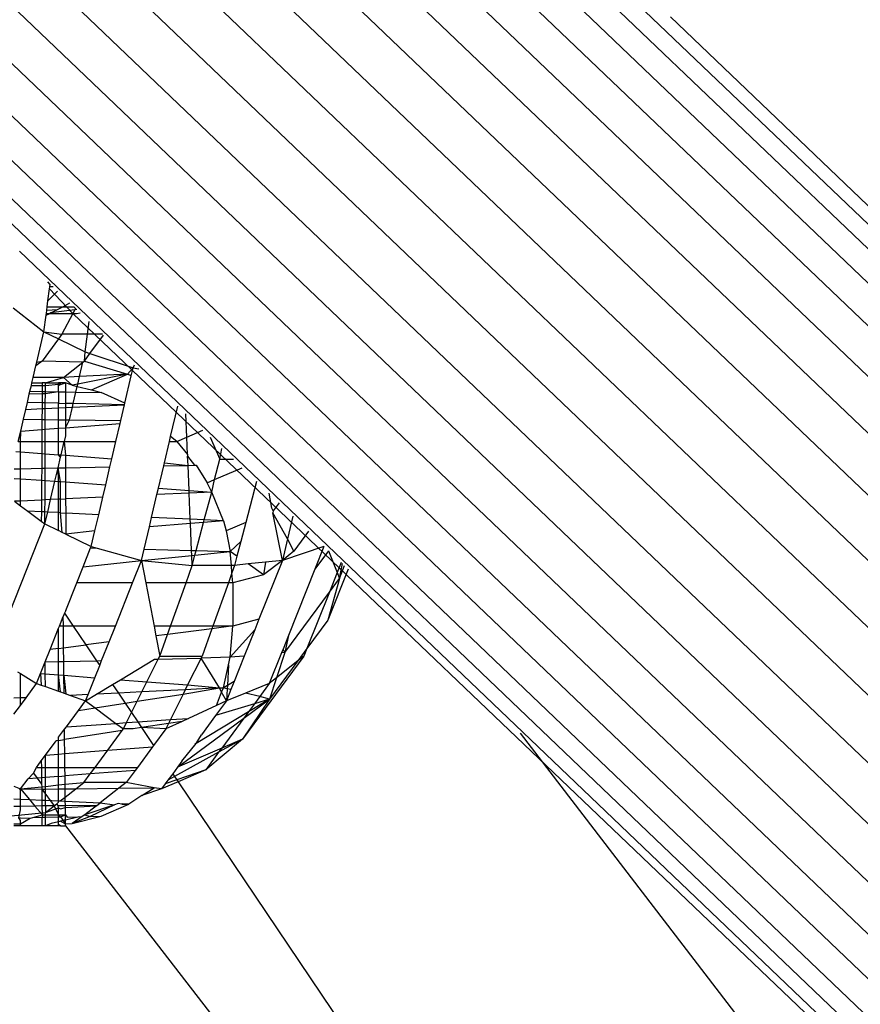
# Model space of a CAD drawing. Extents: x -6627 to 1234, y -4869 to 4131.
# Drawn here: x -50 to -31, y -58 to -36 of the extents above; entities that cross this region are included whole.
import ezdxf

# ---------------------------------------------------------------- set-up
doc = ezdxf.new("R2010")
doc.units = 0
doc.layers.get('0').update_dxf_attribs({"linetype": 'CONTINUOUS'})

msp = doc.modelspace()

# ---------------------------------------------------------------- linework, layer by layer
for p, q in [((222.5, -293.719), (-54.958, -28.432)), ((220.948, -293.719), (-54.899, -30.018)), ((228.664, -293.719), (-46.998, -30.149)), ((231.192, -293.719), (-44.664, -29.963)), ((233.007, -293.719), (-42.657, -30.147)), ((230.003, -293.719), (-45.547, -30.256)), ((232.202, -293.719), (-43.295, -30.307)), ((227.207, -293.719), (-48.09, -30.498)), ((233.587, -293.719), (-41.746, -30.463)), ((225.669, -293.719), (-49.033, -31.068)), ((219.468, -293.719), (-54.832, -31.452)), ((224.087, -293.719), (-50.178, -31.485)), ((218.098, -293.719), (-54.843, -32.751)), ((-54.819, -33.948), (216.87, -293.719)), ((215.815, -293.719), (-54.721, -35.05)), ((214.96, -293.719), (-54.516, -36.108)), ((-18.996, -51.798), (-35.541, -35.979)), ((214.324, -293.719), (-54.287, -36.891)), ((213.924, -293.719), (-50.191, -41.253)), ((-49.502, -42.003), (-49.553, -41.947)), ((-49.549, -42.374), (-49.515, -42.107)), ((-49.515, -42.107), (-49.509, -42.055)), ((-48.988, -42.658), (-49.515, -42.107)), ((-49.509, -42.055), (-49.502, -42.003)), ((-49.435, -42.06), (-49.509, -42.055)), ((-49.333, -42.157), (-49.549, -42.374)), ((-50.331, -42.53), (-49.64, -43.074)), ((-49.575, -42.58), (-49.566, -42.505)), ((-49.566, -42.505), (-49.549, -42.374)), ((-49.566, -42.505), (-49.215, -42.505)), ((-49.335, -42.567), (-49.215, -42.505)), ((-49.215, -42.505), (-49.056, -42.422)), ((-49.215, -42.505), (-48.97, -42.505)), ((-48.97, -42.505), (-48.928, -42.545)), ((-48.928, -42.545), (-48.944, -42.577)), ((-49.64, -43.074), (-49.59, -42.7)), ((-49.59, -42.7), (-49.509, -42.658)), ((-49.59, -42.7), (-49.585, -42.658)), ((-49.585, -42.658), (-49.575, -42.58)), ((-49.585, -42.658), (-49.509, -42.658)), ((-49.575, -42.58), (-49.335, -42.567)), ((-49.485, -42.645), (-49.509, -42.658)), ((-49.509, -42.658), (-48.988, -42.658)), ((-49.485, -42.645), (-49.335, -42.567)), ((-48.944, -42.577), (-49.485, -42.645)), ((-48.988, -42.658), (-49.235, -43.125)), ((-48.944, -42.577), (-48.988, -42.658)), ((-48.988, -42.658), (-48.903, -42.658)), ((213.77, -293.719), (-48.988, -42.658)), ((-48.901, -42.571), (-48.944, -42.577)), ((-48.903, -42.658), (-48.827, -42.642)), ((-48.658, -43.125), (-48.621, -42.838)), ((-49.8, -43.757), (-49.64, -43.074)), ((-49.314, -43.232), (-49.68, -43.729)), ((-49.64, -43.074), (-49.235, -43.125)), ((-49.64, -43.074), (-49.314, -43.232)), ((-49.235, -43.125), (-49.314, -43.232)), ((-49.314, -43.232), (-48.708, -43.524)), ((-48.658, -43.125), (-49.235, -43.125)), ((-48.708, -43.524), (-48.658, -43.125)), ((-48.321, -43.125), (-48.658, -43.125)), ((-48.603, -43.559), (-48.299, -43.147)), ((-48.728, -43.729), (-48.708, -43.524)), ((-48.728, -43.729), (-48.603, -43.559)), ((-48.708, -43.524), (-48.603, -43.559)), ((-48.603, -43.559), (-47.632, -43.882)), ((-49.879, -44.097), (-49.818, -43.837)), ((-49.68, -43.729), (-49.818, -43.837)), ((-49.818, -43.837), (-49.8, -43.757)), ((-49.8, -43.757), (-49.68, -43.729)), ((-48.763, -43.756), (-49.68, -43.729)), ((-49.196, -44.097), (-48.763, -43.756)), ((-48.838, -44.079), (-48.763, -43.756)), ((-48.763, -43.756), (-48.728, -43.729)), ((-48.728, -43.729), (-47.761, -44.026)), ((-47.761, -44.026), (-47.632, -43.882)), ((-47.674, -44.062), (-47.632, -43.882)), ((-47.632, -43.882), (-47.603, -43.812)), ((-47.632, -43.882), (-47.504, -43.907)), ((-49.908, -44.221), (-49.879, -44.097)), ((-49.196, -44.097), (-49.879, -44.097)), ((-49.606, -44.221), (-49.196, -44.097)), ((-48.838, -44.079), (-49.196, -44.097)), ((-49.007, -44.276), (-49.196, -44.097)), ((-47.761, -44.026), (-48.878, -44.25)), ((-48.878, -44.25), (-48.838, -44.079)), ((-47.761, -44.026), (-48.838, -44.079)), ((-48.568, -44.374), (-47.761, -44.026)), ((-47.817, -44.674), (-47.674, -44.062)), ((-47.674, -44.062), (-47.761, -44.026)), ((-49.953, -44.41), (-49.922, -44.28)), ((-49.922, -44.28), (-49.908, -44.221)), ((-49.922, -44.28), (-49.677, -44.279)), ((-49.908, -44.221), (-49.677, -44.221)), ((-49.677, -44.279), (-49.678, -44.415)), ((-49.606, -44.221), (-49.677, -44.221)), ((-49.677, -44.221), (-49.677, -44.279)), ((-49.677, -44.279), (-49.606, -44.279)), ((-49.607, -44.416), (-49.606, -44.279)), ((-49.606, -44.221), (-49.308, -44.221)), ((-49.606, -44.279), (-49.606, -44.221)), ((-49.606, -44.279), (-49.308, -44.251)), ((-49.308, -44.221), (-49.265, -44.255)), ((-49.265, -44.221), (-49.308, -44.221)), ((-49.308, -44.251), (-49.265, -44.221)), ((-49.308, -44.251), (-49.308, -44.221)), ((-49.308, -44.251), (-49.265, -44.255)), ((-49.308, -44.277), (-49.308, -44.251)), ((-49.308, -44.277), (-49.265, -44.255)), ((-49.308, -44.422), (-49.308, -44.277)), ((-49.153, -44.221), (-49.265, -44.221)), ((-49.265, -44.255), (-49.153, -44.221)), ((-49.265, -44.255), (-49.265, -44.221)), ((-49.007, -44.276), (-49.153, -44.221)), ((-49.153, -44.221), (-49.153, -44.425)), ((-48.878, -44.25), (-49.007, -44.276)), ((-49.007, -44.276), (-48.891, -44.302)), ((-48.921, -44.43), (-48.891, -44.302)), ((-48.891, -44.302), (-48.878, -44.25)), ((-48.891, -44.302), (-48.568, -44.374)), ((-50.012, -44.663), (-49.968, -44.474)), ((-49.968, -44.474), (-49.953, -44.41)), ((-49.679, -44.468), (-49.968, -44.474)), ((-49.953, -44.41), (-49.678, -44.415)), ((-49.679, -44.468), (-49.68, -44.671)), ((-49.678, -44.415), (-49.679, -44.468)), ((-49.607, -44.467), (-49.679, -44.468)), ((-49.678, -44.415), (-49.607, -44.416)), ((-49.608, -44.672), (-49.607, -44.467)), ((-49.607, -44.416), (-49.308, -44.422)), ((-49.607, -44.467), (-49.607, -44.416)), ((-49.308, -44.422), (-49.607, -44.467)), ((-49.308, -44.422), (-49.153, -44.425)), ((-49.308, -44.422), (-49.308, -44.68)), ((-49.153, -44.425), (-48.921, -44.43)), ((-49.153, -44.425), (-49.152, -44.683)), ((-48.981, -44.688), (-48.921, -44.43)), ((-48.921, -44.43), (-48.353, -44.441)), ((-48.568, -44.374), (-48.353, -44.441)), ((-47.817, -44.674), (-48.353, -44.441)), ((-50.048, -44.818), (-50.012, -44.663)), ((-49.68, -44.671), (-50.012, -44.663)), ((-49.68, -44.671), (-49.681, -44.801)), ((-49.608, -44.672), (-49.68, -44.671)), ((-49.308, -44.68), (-49.608, -44.672)), ((-49.608, -44.798), (-49.608, -44.672)), ((-49.608, -44.798), (-49.308, -44.784)), ((-49.308, -44.784), (-49.308, -44.68)), ((-49.308, -44.68), (-49.152, -44.683)), ((-49.308, -44.784), (-49.152, -44.777)), ((-49.308, -45.051), (-49.308, -44.784)), ((-48.981, -44.688), (-49.152, -44.683)), ((-49.152, -44.683), (-49.152, -44.777)), ((-49.152, -44.777), (-49, -44.77)), ((-49.152, -44.777), (-49.152, -45.053)), ((-49.067, -45.054), (-49, -44.77)), ((-49, -44.77), (-48.981, -44.688)), ((-49, -44.77), (-47.827, -44.715)), ((-47.827, -44.715), (-48.981, -44.688)), ((-47.91, -45.07), (-47.827, -44.715)), ((-47.827, -44.715), (-47.817, -44.674)), ((-46.788, -45.425), (-46.629, -44.743)), ((-50.101, -45.04), (-50.048, -44.818)), ((-50.048, -44.818), (-49.681, -44.801)), ((-49.681, -44.801), (-49.683, -45.046)), ((-49.681, -44.801), (-49.608, -44.798)), ((-49.609, -45.047), (-49.608, -44.798)), ((-46.423, -45.442), (-46.445, -44.919)), ((-50.163, -45.307), (-50.101, -45.04)), ((-50.101, -45.04), (-49.683, -45.046)), ((-49.683, -45.046), (-49.684, -45.271)), ((-49.683, -45.046), (-49.609, -45.047)), ((-49.61, -45.265), (-49.609, -45.047)), ((-49.609, -45.047), (-49.308, -45.051)), ((-49.308, -45.242), (-49.308, -45.051)), ((-49.308, -45.051), (-49.152, -45.053)), ((-49.152, -45.053), (-49.152, -45.231)), ((-49.152, -45.053), (-49.067, -45.054)), ((-49.152, -45.231), (-49.067, -45.054)), ((-49.152, -45.231), (-47.926, -45.138)), ((-49.067, -45.054), (-47.91, -45.07)), ((-48.02, -45.539), (-47.926, -45.138)), ((-47.926, -45.138), (-47.91, -45.07)), ((-50.217, -45.539), (-50.163, -45.307)), ((-50.164, -45.539), (-50.163, -45.307)), ((-50.163, -45.307), (-49.684, -45.271)), ((-49.684, -45.271), (-49.686, -45.539)), ((-49.684, -45.271), (-49.61, -45.265)), ((-49.611, -45.539), (-49.61, -45.265)), ((-49.61, -45.265), (-49.308, -45.242)), ((-49.308, -45.242), (-49.152, -45.231)), ((-49.308, -45.539), (-49.308, -45.242)), ((-49.152, -45.416), (-49.181, -45.539)), ((-49.152, -45.231), (-49.152, -45.416)), ((-46.815, -45.539), (-46.788, -45.425)), ((-46.647, -45.539), (-46.788, -45.425)), ((-46.647, -45.539), (-46.423, -45.442)), ((-46.423, -45.442), (-46.061, -45.286)), ((-46.407, -45.834), (-46.423, -45.442)), ((-45.895, -45.445), (-45.678, -45.941)), ((-50.217, -45.539), (-50.164, -45.539)), ((-50.164, -45.539), (-49.686, -45.539)), ((-50.164, -45.773), (-50.164, -45.539)), ((-49.686, -45.539), (-49.688, -45.809)), ((-49.686, -45.539), (-49.611, -45.539)), ((-49.611, -45.539), (-49.308, -45.539)), ((-49.611, -45.815), (-49.611, -45.539)), ((-49.308, -45.838), (-49.308, -45.539)), ((-49.308, -45.539), (-49.181, -45.539)), ((-49.252, -45.843), (-49.181, -45.539)), ((-49.181, -45.539), (-49.151, -45.85)), ((-49.181, -45.539), (-48.02, -45.539)), ((-48.112, -45.93), (-48.02, -45.539)), ((-46.928, -46.021), (-46.815, -45.539)), ((-46.815, -45.539), (-46.647, -45.539)), ((-46.647, -45.539), (-46.407, -45.834)), ((-50.27, -45.765), (-50.164, -45.773)), ((-50.165, -46.153), (-50.164, -45.773)), ((-50.164, -45.773), (-49.688, -45.809)), ((-49.688, -45.809), (-49.69, -46.143)), ((-49.688, -45.809), (-49.611, -45.815)), ((-49.613, -46.142), (-49.611, -45.815)), ((-49.611, -45.815), (-49.308, -45.838)), ((-49.308, -45.838), (-49.252, -45.843)), ((-49.265, -45.897), (-49.308, -45.838)), ((-49.265, -45.897), (-49.252, -45.843)), ((-49.252, -45.843), (-49.151, -45.85)), ((-49.151, -45.85), (-49.151, -46.133)), ((-49.151, -45.85), (-48.112, -45.93)), ((-46.407, -45.834), (-46.405, -45.87)), ((-46.405, -45.87), (-46.254, -46.076)), ((-46.396, -46.079), (-46.405, -45.87)), ((-45.678, -45.941), (-45.633, -45.696)), ((-49.321, -46.136), (-49.265, -45.897)), ((-49.151, -46.133), (-48.155, -46.113)), ((-48.249, -46.513), (-48.155, -46.113)), ((-48.155, -46.113), (-48.112, -45.93)), ((-47.063, -46.595), (-46.944, -46.09)), ((-46.944, -46.09), (-46.928, -46.021)), ((-46.944, -46.09), (-46.396, -46.079)), ((-46.928, -46.021), (-46.396, -46.079)), ((-46.396, -46.079), (-46.254, -46.076)), ((-46.373, -46.642), (-46.396, -46.079)), ((-46.254, -46.076), (-46.21, -46.075)), ((-46.21, -46.075), (-45.966, -46.471)), ((-45.798, -46.398), (-45.678, -45.941)), ((-45.678, -45.941), (-45.376, -45.941)), ((-50.311, -46.155), (-50.165, -46.153)), ((-50.165, -46.153), (-49.69, -46.143)), ((-50.165, -46.382), (-50.165, -46.153)), ((-49.69, -46.143), (-49.692, -46.414)), ((-49.69, -46.143), (-49.613, -46.142)), ((-49.613, -46.142), (-49.321, -46.136)), ((-49.613, -46.42), (-49.613, -46.142)), ((-49.391, -46.435), (-49.321, -46.136)), ((-49.321, -46.136), (-49.151, -46.133)), ((-49.308, -46.441), (-49.321, -46.136)), ((-49.265, -46.444), (-49.321, -46.136)), ((-49.151, -46.133), (-49.151, -46.451)), ((-45.798, -46.398), (-45.178, -46.131)), ((-50.308, -46.372), (-50.165, -46.382)), ((-50.166, -46.881), (-50.165, -46.382)), ((-50.165, -46.382), (-49.692, -46.414)), ((-49.692, -46.414), (-49.695, -46.859)), ((-49.692, -46.414), (-49.613, -46.42)), ((-49.615, -46.855), (-49.613, -46.42)), ((-49.613, -46.42), (-49.391, -46.435)), ((-49.488, -46.849), (-49.391, -46.435)), ((-49.391, -46.435), (-49.308, -46.441)), ((-49.308, -46.84), (-49.308, -46.441)), ((-49.308, -46.441), (-49.265, -46.444)), ((-49.265, -46.838), (-49.265, -46.444)), ((-49.265, -46.444), (-49.151, -46.451)), ((-49.151, -46.451), (-49.151, -46.833)), ((-49.151, -46.451), (-48.249, -46.513)), ((-48.314, -46.793), (-48.249, -46.513)), ((-45.966, -46.471), (-45.798, -46.398)), ((-45.859, -46.678), (-45.966, -46.471)), ((-45.859, -46.678), (-45.798, -46.398)), ((-44.856, -46.438), (-45.098, -47.366)), ((-47.216, -47.249), (-47.096, -46.736)), ((-47.096, -46.736), (-47.063, -46.595)), ((-46.37, -46.702), (-47.096, -46.736)), ((-47.063, -46.595), (-46.373, -46.642)), ((-46.373, -46.642), (-45.859, -46.678)), ((-46.37, -46.702), (-46.373, -46.642)), ((-45.859, -46.678), (-46.37, -46.702)), ((-46.346, -47.293), (-46.37, -46.702)), ((-46.035, -47.308), (-45.859, -46.678)), ((-45.602, -47.33), (-45.859, -46.678)), ((-44.508, -47.041), (-44.574, -46.707)), ((-50.166, -46.881), (-50.301, -46.887)), ((-50.301, -46.887), (-50.167, -46.988)), ((-50.167, -46.988), (-50.166, -46.881)), ((-50.167, -46.988), (-50.005, -47.108)), ((-49.695, -46.859), (-50.166, -46.881)), ((-49.695, -46.859), (-49.697, -47.124)), ((-49.615, -46.855), (-49.695, -46.859)), ((-49.616, -47.128), (-49.615, -46.855)), ((-49.488, -46.849), (-49.615, -46.855)), ((-49.554, -47.131), (-49.488, -46.849)), ((-49.308, -46.84), (-49.488, -46.849)), ((-49.265, -46.838), (-49.308, -46.84)), ((-49.308, -47.143), (-49.308, -46.84)), ((-49.265, -46.838), (-49.151, -46.833)), ((-49.265, -47.146), (-49.265, -46.838)), ((-48.314, -46.793), (-49.151, -46.833)), ((-49.151, -46.833), (-49.15, -47.151)), ((-48.407, -47.189), (-48.314, -46.793)), ((-44.349, -46.923), (-44.479, -47.1)), ((-49.697, -47.124), (-50.005, -47.108)), ((-50.005, -47.108), (-49.699, -47.337)), ((-49.697, -47.124), (-49.699, -47.337)), ((-49.616, -47.128), (-49.697, -47.124)), ((-49.617, -47.398), (-49.616, -47.128)), ((-49.617, -47.398), (-49.554, -47.131)), ((-49.554, -47.131), (-49.616, -47.128)), ((-49.308, -47.143), (-49.554, -47.131)), ((-49.265, -47.146), (-49.308, -47.143)), ((-49.308, -47.548), (-49.308, -47.143)), ((-49.226, -47.588), (-49.265, -47.146)), ((-49.265, -47.146), (-49.15, -47.151)), ((-49.15, -47.151), (-49.15, -47.625)), ((-48.407, -47.189), (-49.15, -47.151)), ((-48.493, -47.556), (-48.407, -47.189)), ((-44.479, -47.1), (-44.508, -47.041)), ((-44.479, -47.1), (-44.487, -47.149)), ((-44.159, -47.731), (-44.487, -47.149)), ((-44.274, -48.222), (-44.487, -47.149)), ((-44.039, -47.219), (-44.159, -47.731)), ((-50.801, -50.371), (-49.617, -47.398)), ((-49.699, -47.337), (-49.617, -47.398)), ((-49.617, -47.398), (-49.308, -47.548)), ((-47.265, -47.46), (-47.216, -47.249)), ((-46.342, -47.388), (-47.265, -47.46)), ((-46.346, -47.293), (-47.216, -47.249)), ((-46.035, -47.308), (-46.346, -47.293)), ((-46.342, -47.388), (-46.346, -47.293)), ((-46.05, -47.365), (-46.342, -47.388)), ((-46.316, -47.994), (-46.342, -47.388)), ((-46.215, -47.997), (-46.05, -47.365)), ((-46.05, -47.365), (-46.035, -47.308)), ((-45.602, -47.33), (-46.05, -47.365)), ((-45.602, -47.33), (-46.035, -47.308)), ((-45.602, -47.33), (-45.538, -47.556)), ((-45.098, -47.366), (-45.538, -47.556)), ((-45.098, -47.366), (-45.21, -47.793)), ((-49.226, -47.588), (-49.308, -47.548)), ((-49.15, -47.625), (-49.226, -47.588)), ((-48.493, -47.556), (-49.15, -47.625)), ((-49.15, -47.625), (-48.575, -47.904)), ((-48.575, -47.904), (-48.493, -47.556)), ((-47.384, -47.967), (-47.265, -47.46)), ((-45.538, -47.556), (-45.445, -48.017)), ((-43.685, -47.557), (-44.018, -48.008)), ((-45.21, -47.793), (-45.445, -48.017)), ((-45.21, -47.793), (-45.295, -48.121)), ((-44.159, -47.731), (-44.274, -48.222)), ((-44.018, -48.008), (-44.159, -47.731)), ((-48.758, -48.365), (-48.588, -47.937)), ((-48.588, -47.937), (-48.575, -47.904)), ((-48.588, -47.937), (-48.445, -47.941)), ((-48.575, -47.904), (-48.445, -47.941)), ((-48.445, -47.941), (-47.444, -48.222)), ((-47.444, -48.222), (-47.384, -47.967)), ((-47.444, -48.222), (-46.311, -48.108)), ((-47.384, -47.967), (-46.316, -47.994)), ((-46.316, -47.994), (-46.215, -47.997)), ((-46.311, -48.108), (-46.316, -47.994)), ((-46.311, -48.108), (-46.242, -48.1)), ((-46.302, -48.33), (-46.311, -48.108)), ((-46.302, -48.33), (-46.242, -48.1)), ((-46.242, -48.1), (-46.215, -47.997)), ((-46.242, -48.1), (-45.445, -48.017)), ((-46.215, -47.997), (-45.445, -48.017)), ((-45.295, -48.121), (-45.445, -48.017)), ((-45.421, -48.33), (-45.445, -48.017)), ((-43.338, -47.904), (-44.274, -48.222)), ((-44.018, -48.008), (-44.274, -48.222)), ((-43.338, -47.904), (-43.54, -48.413)), ((-43.238, -48.003), (-43.54, -48.413)), ((-43.238, -48.003), (-43.041, -48.493)), ((-48.758, -48.365), (-47.444, -48.222)), ((-47.643, -48.721), (-47.444, -48.222)), ((-47.444, -48.222), (-46.302, -48.33)), ((-47.444, -48.222), (-47.349, -48.721)), ((-46.442, -48.721), (-46.302, -48.33)), ((-45.421, -48.33), (-46.302, -48.33)), ((-45.35, -48.33), (-45.421, -48.33)), ((-45.409, -48.496), (-45.421, -48.33)), ((-45.35, -48.33), (-45.409, -48.496)), ((-45.295, -48.121), (-45.35, -48.33)), ((-45.042, -48.299), (-45.35, -48.33)), ((-44.654, -48.26), (-45.042, -48.299)), ((-44.697, -48.541), (-45.042, -48.299)), ((-44.274, -48.222), (-44.8, -49.543)), ((-44.274, -48.222), (-44.697, -48.541)), ((-44.654, -48.26), (-44.697, -48.541)), ((-44.274, -48.222), (-44.654, -48.26)), ((-42.949, -48.262), (-43.041, -48.493)), ((-42.988, -48.624), (-42.92, -48.289)), ((-48.9, -48.721), (-48.758, -48.365)), ((-45.409, -48.496), (-45.489, -48.721)), ((-45.392, -48.721), (-45.409, -48.496)), ((-44.697, -48.541), (-45.392, -48.721)), ((-43.54, -48.413), (-44.135, -49.906)), ((-42.792, -48.412), (-43.25, -49.564)), ((-43.041, -48.493), (-43.216, -48.934)), ((-43.041, -48.493), (-42.988, -48.624)), ((-42.988, -48.624), (-42.873, -48.334)), ((-49.15, -49.348), (-48.9, -48.721)), ((-47.643, -48.721), (-48.9, -48.721)), ((-48.031, -49.696), (-47.643, -48.721)), ((-46.442, -48.721), (-47.349, -48.721)), ((-47.349, -48.721), (-47.162, -49.696)), ((-46.791, -49.696), (-46.442, -48.721)), ((-45.489, -48.721), (-46.442, -48.721)), ((-45.489, -48.721), (-45.838, -49.696)), ((-45.392, -48.721), (-45.489, -48.721)), ((-45.392, -48.721), (-45.392, -49.696)), ((-42.988, -48.624), (-43.25, -49.564)), ((-43.216, -48.934), (-42.988, -48.624)), ((-44.218, -50.292), (-43.216, -48.934)), ((-43.216, -48.934), (-43.722, -50.204)), ((-49.174, -49.408), (-49.204, -49.484)), ((-49.15, -49.348), (-49.174, -49.408)), ((-49.174, -49.408), (-48.98, -49.696)), ((-49.288, -49.696), (-49.204, -49.484)), ((-49.202, -49.696), (-49.204, -49.484)), ((-44.8, -49.543), (-45.392, -49.696)), ((-44.8, -49.543), (-44.894, -49.78)), ((-43.25, -49.564), (-43.722, -50.204)), ((-49.498, -50.223), (-49.308, -49.746)), ((-49.308, -49.746), (-49.288, -49.696)), ((-49.308, -50.199), (-49.308, -49.746)), ((-49.202, -49.696), (-49.288, -49.696)), ((-49.196, -50.184), (-49.202, -49.696)), ((-48.98, -49.696), (-49.202, -49.696)), ((-48.98, -49.696), (-48.694, -50.12)), ((-48.031, -49.696), (-48.98, -49.696)), ((-48.173, -50.053), (-48.031, -49.696)), ((-46.791, -49.696), (-47.162, -49.696)), ((-47.162, -49.696), (-47.119, -49.917)), ((-46.858, -49.884), (-46.791, -49.696)), ((-45.86, -49.756), (-46.858, -49.884)), ((-45.838, -49.696), (-46.791, -49.696)), ((-45.86, -49.756), (-46.08, -50.371)), ((-45.838, -49.696), (-45.86, -49.756)), ((-45.431, -49.696), (-45.86, -49.756)), ((-45.431, -49.696), (-45.838, -49.696)), ((-45.445, -50.4), (-45.392, -49.696)), ((-45.445, -50.4), (-44.894, -49.78)), ((-45.392, -49.696), (-45.431, -49.696)), ((-44.894, -49.78), (-45.13, -50.372)), ((-48.173, -50.053), (-48.694, -50.12)), ((-48.341, -50.473), (-48.173, -50.053)), ((-46.858, -49.884), (-47.119, -49.917)), ((-47.119, -49.917), (-47.032, -50.371)), ((-47.032, -50.371), (-46.858, -49.884)), ((-44.135, -49.906), (-44.259, -50.217)), ((-44.135, -49.906), (-44.218, -50.292)), ((-49.611, -50.505), (-49.498, -50.223)), ((-49.308, -50.199), (-49.498, -50.223)), ((-49.308, -50.199), (-49.196, -50.184)), ((-49.308, -50.497), (-49.308, -50.199)), ((-49.196, -50.184), (-48.694, -50.12)), ((-49.192, -50.495), (-49.196, -50.184)), ((-48.694, -50.12), (-48.455, -50.476)), ((-44.291, -50.298), (-44.567, -50.991)), ((-44.218, -50.292), (-44.404, -50.861)), ((-44.259, -50.217), (-44.291, -50.298)), ((-44.218, -50.292), (-44.291, -50.298)), ((-44.218, -50.292), (-44.259, -50.217)), ((-43.722, -50.204), (-43.927, -50.481)), ((-43.722, -50.204), (-43.789, -50.371)), ((-49.714, -50.765), (-49.611, -50.505)), ((-49.611, -50.505), (-49.308, -50.497)), ((-49.608, -50.774), (-49.611, -50.505)), ((-49.308, -50.497), (-49.192, -50.495)), ((-49.308, -50.797), (-49.308, -50.497)), ((-49.192, -50.495), (-48.455, -50.476)), ((-49.189, -50.806), (-49.192, -50.495)), ((-48.455, -50.476), (-48.341, -50.473)), ((-48.455, -50.476), (-48.384, -50.582)), ((-48.384, -50.582), (-48.341, -50.473)), ((-47.917, -50.906), (-47.151, -50.443)), ((-47.322, -50.952), (-47.067, -50.441)), ((-47.151, -50.443), (-47.067, -50.441)), ((-47.067, -50.441), (-47.032, -50.371)), ((-47.067, -50.441), (-46.103, -50.416)), ((-47.032, -50.371), (-46.08, -50.371)), ((-46.103, -50.416), (-46.405, -51.023)), ((-46.103, -50.416), (-46.08, -50.371)), ((-45.445, -50.4), (-46.103, -50.416)), ((-45.689, -51.091), (-46.103, -50.416)), ((-45.483, -50.567), (-45.445, -50.4)), ((-45.13, -50.372), (-45.445, -50.4)), ((-45.13, -50.372), (-45.359, -50.947)), ((-43.789, -50.371), (-45.168, -52.24)), ((-43.927, -50.481), (-44.56, -51.34)), ((-43.927, -50.481), (-44.404, -50.861)), ((-43.789, -50.371), (-43.927, -50.481)), ((-50.232, -50.725), (-50.167, -50.765)), ((-50.167, -51.316), (-50.167, -50.765)), ((-50.167, -50.765), (-49.804, -50.991)), ((-49.804, -50.991), (-49.714, -50.765)), ((-49.714, -50.765), (-49.608, -50.774)), ((-49.714, -50.765), (-49.699, -51.028)), ((-48.495, -50.86), (-48.384, -50.582)), ((-45.602, -51.086), (-45.483, -50.567)), ((-45.483, -50.567), (-45.511, -51.034)), ((-50.039, -51.309), (-49.804, -50.991)), ((-49.804, -50.991), (-49.699, -51.028)), ((-49.606, -51.061), (-49.608, -50.774)), ((-49.608, -50.774), (-49.308, -50.797)), ((-49.308, -51.166), (-49.308, -50.797)), ((-49.265, -51.181), (-49.308, -50.797)), ((-49.308, -50.797), (-49.189, -50.806)), ((-49.184, -51.21), (-49.189, -50.806)), ((-49.189, -50.806), (-49.15, -51.222)), ((-49.189, -50.806), (-48.495, -50.86)), ((-48.646, -51.239), (-48.495, -50.86)), ((-48.094, -51.013), (-47.917, -50.906)), ((-47.917, -50.906), (-47.322, -50.952)), ((-47.435, -51.178), (-47.322, -50.952)), ((-47.322, -50.952), (-46.405, -51.023)), ((-45.359, -50.947), (-45.511, -51.034)), ((-45.359, -50.947), (-45.431, -51.128)), ((-44.567, -50.991), (-45.104, -51.207)), ((-44.567, -50.991), (-44.784, -51.285)), ((-44.404, -50.861), (-44.567, -50.991)), ((-44.404, -50.861), (-44.56, -51.34)), ((-49.699, -51.028), (-49.606, -51.061)), ((-49.606, -51.061), (-49.308, -51.166)), ((-49.308, -51.166), (-49.265, -51.181)), ((-49.265, -51.181), (-49.184, -51.21)), ((-49.184, -51.21), (-49.15, -51.222)), ((-48.453, -51.23), (-48.094, -51.013)), ((-47.964, -51.205), (-48.453, -51.23)), ((-48.094, -51.013), (-47.964, -51.205)), ((-47.435, -51.178), (-47.964, -51.205)), ((-47.964, -51.205), (-47.81, -51.434)), ((-47.541, -51.391), (-47.435, -51.178)), ((-46.458, -51.129), (-47.435, -51.178)), ((-46.508, -51.229), (-45.689, -51.091)), ((-46.458, -51.129), (-46.508, -51.229)), ((-46.405, -51.023), (-46.458, -51.129)), ((-45.689, -51.091), (-46.458, -51.129)), ((-46.405, -51.023), (-45.689, -51.091)), ((-45.759, -51.485), (-45.64, -51.182)), ((-45.689, -51.091), (-45.602, -51.086)), ((-45.64, -51.182), (-45.689, -51.091)), ((-45.64, -51.182), (-45.602, -51.086)), ((-45.532, -51.38), (-45.64, -51.182)), ((-45.511, -51.034), (-45.602, -51.086)), ((-45.515, -51.107), (-45.602, -51.086)), ((-45.515, -51.107), (-45.532, -51.38)), ((-45.431, -51.128), (-45.532, -51.38)), ((-45.104, -51.207), (-45.532, -51.38)), ((-45.511, -51.034), (-45.515, -51.107)), ((-45.431, -51.128), (-45.515, -51.107)), ((-44.784, -51.285), (-45.104, -51.207)), ((-50.167, -51.316), (-50.314, -51.323)), ((-50.167, -51.482), (-50.039, -51.309)), ((-50.039, -51.309), (-50.167, -51.316)), ((-50.167, -51.482), (-50.167, -51.316)), ((-49.15, -51.222), (-49.043, -51.259)), ((-48.646, -51.239), (-49.043, -51.259)), ((-49.043, -51.259), (-48.702, -51.38)), ((-48.864, -51.599), (-48.702, -51.38)), ((-48.702, -51.38), (-48.453, -51.23)), ((-48.702, -51.38), (-48.646, -51.239)), ((-48.702, -51.38), (-48.487, -51.54)), ((-48.487, -51.54), (-47.81, -51.434)), ((-47.81, -51.434), (-47.541, -51.391)), ((-47.81, -51.434), (-47.668, -51.646)), ((-47.668, -51.646), (-47.541, -51.391)), ((-47.541, -51.391), (-46.508, -51.229)), ((-46.508, -51.229), (-46.794, -51.803)), ((-45.532, -51.38), (-45.778, -51.714)), ((-45.532, -51.38), (-45.759, -51.485)), ((-44.56, -51.34), (-45.168, -52.24)), ((-45.142, -51.77), (-44.56, -51.34)), ((-44.56, -51.34), (-45.039, -51.63)), ((-44.784, -51.285), (-44.902, -51.445)), ((-44.56, -51.34), (-44.902, -51.445)), ((-44.56, -51.34), (-44.784, -51.285)), ((-50.314, -51.682), (-50.167, -51.482)), ((-49.132, -51.964), (-48.864, -51.599)), ((-48.864, -51.599), (-48.487, -51.54)), ((-48.487, -51.54), (-48.02, -51.887)), ((-47.78, -51.871), (-47.668, -51.646)), ((-47.668, -51.646), (-47.528, -51.853)), ((-45.759, -51.485), (-46.384, -51.775)), ((-45.039, -51.63), (-46.21, -52.341)), ((-44.902, -51.445), (-45.778, -51.714)), ((-45.039, -51.63), (-45.142, -51.77)), ((-44.902, -51.445), (-45.039, -51.63)), ((-48.02, -51.887), (-47.78, -51.871)), ((-47.851, -52.013), (-47.78, -51.871)), ((-47.78, -51.871), (-47.528, -51.853)), ((-47.528, -51.853), (-46.794, -51.803)), ((-47.528, -51.853), (-47.441, -51.983)), ((-46.53, -51.842), (-46.899, -52.013)), ((-46.794, -51.803), (-46.837, -51.89)), ((-46.53, -51.842), (-46.837, -51.89)), ((-46.794, -51.803), (-46.384, -51.775)), ((-46.632, -52.871), (-45.142, -51.77)), ((-46.384, -51.775), (-46.53, -51.842)), ((-45.778, -51.714), (-46.097, -52.146)), ((-45.142, -51.77), (-45.638, -52.443)), ((-49.308, -52.202), (-49.175, -52.021)), ((-49.175, -52.021), (-49.132, -51.964)), ((-49.15, -51.987), (-49.175, -52.021)), ((-49.173, -52.251), (-49.175, -52.021)), ((-47.879, -52.051), (-49.173, -52.251)), ((-49.132, -51.964), (-48.02, -51.887)), ((-48.205, -52.493), (-47.879, -52.051)), ((-48.02, -51.887), (-47.851, -52.013)), ((-47.879, -52.051), (-47.851, -52.013)), ((-47.634, -52.013), (-47.851, -52.013)), ((-47.441, -51.983), (-47.634, -52.013)), ((-46.837, -51.89), (-47.441, -51.983)), ((-46.899, -52.013), (-47.441, -51.983)), ((-47.441, -51.983), (-47.172, -52.383)), ((-46.899, -52.013), (-47.172, -52.383)), ((-46.837, -51.89), (-46.899, -52.013)), ((-49.602, -52.6), (-49.367, -52.281)), ((-49.308, -52.272), (-49.367, -52.281)), ((-49.308, -52.272), (-49.308, -52.202)), ((-49.308, -52.272), (-49.173, -52.251)), ((-49.308, -52.578), (-49.308, -52.272)), ((-49.169, -52.567), (-49.173, -52.251)), ((-46.21, -52.341), (-46.097, -52.146)), ((-45.168, -52.24), (-45.998, -52.931)), ((-45.168, -52.24), (-45.709, -52.538)), ((-45.168, -52.24), (-45.638, -52.443)), ((-38.925, -52.109), (-16.373, -81.5)), ((-49.169, -52.567), (-48.205, -52.493)), ((-48.489, -52.878), (-48.205, -52.493)), ((-48.205, -52.493), (-47.196, -52.416)), ((-47.196, -52.416), (-47.537, -52.878)), ((-47.172, -52.383), (-47.196, -52.416)), ((-45.709, -52.538), (-46.7, -53.084)), ((-45.638, -52.443), (-46.632, -52.871)), ((-46.533, -52.738), (-46.21, -52.341)), ((-46.242, -52.343), (-46.21, -52.341)), ((-45.709, -52.538), (-45.998, -52.931)), ((-45.638, -52.443), (-45.709, -52.538)), ((-49.807, -52.878), (-49.699, -52.731)), ((-49.699, -52.731), (-49.602, -52.6)), ((-49.699, -52.731), (-49.696, -52.878)), ((-49.603, -52.878), (-49.602, -52.6)), ((-49.602, -52.6), (-49.308, -52.578)), ((-49.308, -52.578), (-49.169, -52.567)), ((-49.308, -52.878), (-49.308, -52.578)), ((-49.166, -52.878), (-49.169, -52.567)), ((-46.533, -52.738), (-46.632, -52.871)), ((-49.876, -53.012), (-49.807, -52.878)), ((-49.807, -52.878), (-49.696, -52.878)), ((-49.696, -52.878), (-49.603, -52.878)), ((-49.696, -52.878), (-49.693, -53.111)), ((-49.603, -52.878), (-49.308, -52.878)), ((-49.603, -53.104), (-49.603, -52.878)), ((-49.308, -53.081), (-49.308, -52.878)), ((-49.308, -52.878), (-49.166, -52.878)), ((-49.166, -52.878), (-48.489, -52.878)), ((-49.164, -53.07), (-49.166, -52.878)), ((-48.599, -53.027), (-48.489, -52.878)), ((-47.59, -52.95), (-48.599, -53.027)), ((-48.489, -52.878), (-47.537, -52.878)), ((-47.59, -52.95), (-47.786, -53.216)), ((-47.537, -52.878), (-47.59, -52.95)), ((-46.632, -52.871), (-46.742, -53.021)), ((-45.998, -52.931), (-46.65, -53.158)), ((-45.998, -52.931), (-46.617, -53.207)), ((-50.166, -53.365), (-49.996, -53.134)), ((-49.996, -53.134), (-49.876, -53.012)), ((-49.794, -53.119), (-49.996, -53.134)), ((-49.876, -53.012), (-49.794, -53.119)), ((-49.693, -53.111), (-49.794, -53.119)), ((-49.794, -53.119), (-49.691, -53.253)), ((-49.603, -53.104), (-49.693, -53.111)), ((-49.693, -53.111), (-49.691, -53.253)), ((-49.604, -53.306), (-49.603, -53.104)), ((-49.308, -53.081), (-49.603, -53.104)), ((-49.308, -53.081), (-49.164, -53.07)), ((-49.308, -53.275), (-49.308, -53.081)), ((-48.599, -53.027), (-49.164, -53.07)), ((-49.162, -53.26), (-49.164, -53.07)), ((-48.738, -53.216), (-48.599, -53.027)), ((-46.617, -53.207), (-46.996, -53.365)), ((-46.65, -53.158), (-46.911, -53.25)), ((-46.849, -53.166), (-46.911, -53.25)), ((-46.742, -53.021), (-46.849, -53.166)), ((-46.7, -53.084), (-46.849, -53.166)), ((-46.742, -53.021), (-46.7, -53.084)), ((-46.7, -53.084), (-46.65, -53.158)), ((-46.65, -53.158), (-46.617, -53.207)), ((-46.617, -53.207), (-24.442, -86.158)), ((-50.314, -53.305), (-50.166, -53.365)), ((-50.166, -53.365), (-50.194, -53.377)), ((-50.166, -53.365), (-49.69, -53.315)), ((-50.166, -53.365), (-49.966, -53.602)), ((-50.166, -53.593), (-50.166, -53.365)), ((-50.166, -53.365), (-49.689, -53.37)), ((-49.691, -53.253), (-49.69, -53.315)), ((-49.69, -53.315), (-49.604, -53.306)), ((-49.69, -53.315), (-49.689, -53.37)), ((-49.689, -53.37), (-49.602, -53.369)), ((-49.689, -53.37), (-49.406, -53.741)), ((-49.689, -53.37), (-49.685, -53.615)), ((-49.605, -53.619), (-49.602, -53.369)), ((-49.604, -53.306), (-49.308, -53.275)), ((-49.602, -53.369), (-49.604, -53.306)), ((-49.602, -53.369), (-49.308, -53.365)), ((-49.308, -53.275), (-49.162, -53.26)), ((-49.308, -53.365), (-49.308, -53.275)), ((-49.308, -53.365), (-49.161, -53.363)), ((-49.308, -53.632), (-49.308, -53.365)), ((-49.162, -53.26), (-48.738, -53.216)), ((-49.161, -53.363), (-49.162, -53.26)), ((-49.161, -53.363), (-48.922, -53.36)), ((-49.159, -53.546), (-49.161, -53.363)), ((-49.159, -53.546), (-48.922, -53.36)), ((-48.922, -53.36), (-48.738, -53.216)), ((-48.922, -53.36), (-47.953, -53.347)), ((-47.786, -53.216), (-48.738, -53.216)), ((-47.953, -53.347), (-48.372, -53.676)), ((-47.786, -53.216), (-47.953, -53.347)), ((-47.953, -53.347), (-47.158, -53.336)), ((-47.158, -53.336), (-47.786, -53.216)), ((-47.434, -53.513), (-47.158, -53.336)), ((-46.996, -53.365), (-47.434, -53.513)), ((-46.996, -53.365), (-47.158, -53.336)), ((-46.911, -53.25), (-46.996, -53.365)), ((-50.314, -53.586), (-50.166, -53.593)), ((-50.167, -53.757), (-50.166, -53.593)), ((-50.166, -53.593), (-49.966, -53.602)), ((-49.966, -53.602), (-49.841, -53.75)), ((-49.966, -53.602), (-49.685, -53.615)), ((-49.685, -53.615), (-49.684, -53.747)), ((-49.685, -53.615), (-49.605, -53.619)), ((-49.605, -53.745), (-49.605, -53.619)), ((-49.605, -53.619), (-49.308, -53.632)), ((-49.308, -53.664), (-49.308, -53.632)), ((-49.308, -53.632), (-49.271, -53.634)), ((-49.271, -53.634), (-49.159, -53.546)), ((-49.271, -53.634), (-49.158, -53.639)), ((-49.158, -53.639), (-49.159, -53.546)), ((-49.157, -53.735), (-49.158, -53.639)), ((-49.158, -53.639), (-48.372, -53.676)), ((-47.434, -53.513), (-47.732, -53.705)), ((-50.167, -53.757), (-50.314, -53.76)), ((-50.201, -54.011), (-50.167, -53.836)), ((-49.841, -53.75), (-50.167, -53.757)), ((-50.167, -53.836), (-50.167, -53.757)), ((-49.684, -53.747), (-49.841, -53.75)), ((-49.841, -53.75), (-49.672, -53.949)), ((-49.605, -53.745), (-49.684, -53.747)), ((-49.684, -53.747), (-49.683, -53.81)), ((-49.683, -53.81), (-49.672, -53.949)), ((-49.406, -53.741), (-49.605, -53.745)), ((-49.605, -53.897), (-49.406, -53.741)), ((-49.605, -53.745), (-49.605, -53.897)), ((-49.605, -53.897), (-49.308, -53.79)), ((-49.406, -53.741), (-49.351, -53.697)), ((-49.406, -53.741), (-49.308, -53.949)), ((-49.351, -53.697), (-49.308, -53.664)), ((-49.318, -53.739), (-49.351, -53.697)), ((-49.318, -53.739), (-49.157, -53.735)), ((-49.308, -53.79), (-49.318, -53.739)), ((-49.308, -53.949), (-49.308, -53.79)), ((-49.308, -53.79), (-49.265, -53.809)), ((-49.265, -53.809), (-49.157, -53.782)), ((-49.157, -53.782), (-49.157, -53.735)), ((-48.459, -53.744), (-49.157, -53.735)), ((-49.157, -53.782), (-48.459, -53.744)), ((-49.157, -53.949), (-49.157, -53.782)), ((-48.05, -53.722), (-48.72, -53.949)), ((-48.459, -53.744), (-48.72, -53.949)), ((-48.05, -53.722), (-48.597, -53.982)), ((-48.459, -53.744), (-48.372, -53.676)), ((-48.372, -53.676), (-48.05, -53.722)), ((-48.353, -53.975), (-47.732, -53.705)), ((-47.968, -53.694), (-48.05, -53.722)), ((-47.887, -53.708), (-47.968, -53.694)), ((-47.862, -53.699), (-47.887, -53.708)), ((-47.887, -53.708), (-47.732, -53.705)), ((-47.732, -53.705), (-47.862, -53.699)), ((-50.933, -54.025), (-49.605, -53.897)), ((-50.167, -54.077), (-50.201, -54.011)), ((-50.201, -54.011), (-50.167, -54.011)), ((-50.167, -54.011), (-49.95, -54.021)), ((-50.167, -54.149), (-49.95, -54.021)), ((-50.167, -54.149), (-50.167, -54.077)), ((-49.95, -54.021), (-49.89, -54.005)), ((-49.89, -54.005), (-49.672, -53.949)), ((-49.89, -54.005), (-49.68, -54.001)), ((-49.672, -53.949), (-49.68, -54.001)), ((-49.68, -54.001), (-49.606, -54)), ((-49.677, -54.196), (-49.68, -54.001)), ((-49.672, -53.949), (-49.606, -53.949)), ((-49.606, -53.949), (-49.605, -53.897)), ((-49.606, -53.949), (-49.308, -53.949)), ((-49.606, -54), (-49.606, -53.949)), ((-49.606, -54), (-49.308, -53.994)), ((-49.606, -54.196), (-49.606, -54)), ((-49.308, -53.994), (-49.308, -53.949)), ((-49.308, -53.949), (-49.265, -53.993)), ((-49.308, -53.949), (-49.157, -53.949)), ((-49.308, -53.994), (-49.265, -53.993)), ((-49.308, -54.101), (-49.308, -53.994)), ((-49.265, -54.089), (-49.308, -54.101)), ((-49.265, -53.993), (-49.157, -53.949)), ((-49.265, -53.993), (-49.153, -54.152)), ((-49.154, -54.061), (-49.265, -54.089)), ((-49.265, -54.089), (-49.153, -54.152)), ((-49.155, -53.991), (-49.157, -53.949)), ((-49.157, -53.949), (-49.12, -53.997)), ((-49.154, -54.061), (-49.155, -53.991)), ((-49.154, -54.061), (-48.88, -53.99)), ((-49.153, -54.152), (-49.154, -54.061)), ((-49.12, -53.997), (-48.88, -53.99)), ((-49.007, -54.14), (-48.353, -53.975)), ((-48.597, -53.982), (-49.007, -54.14)), ((-48.777, -53.987), (-49.007, -54.14)), ((-48.88, -53.99), (-48.777, -53.987)), ((-48.72, -53.949), (-48.777, -53.987)), ((-48.72, -53.949), (-48.597, -53.982)), ((-48.597, -53.982), (-48.353, -53.975)), ((-50.314, -54.15), (-50.167, -54.149)), ((-50.167, -54.196), (-50.314, -54.196)), ((-50.167, -54.196), (-50.167, -54.149)), ((-49.677, -54.196), (-50.167, -54.196)), ((-49.606, -54.196), (-49.677, -54.196)), ((-49.476, -54.144), (-49.606, -54.196)), ((-49.308, -54.196), (-49.606, -54.196)), ((-49.308, -54.101), (-49.476, -54.144)), ((-49.308, -54.165), (-49.308, -54.101)), ((-49.265, -54.196), (-49.308, -54.165)), ((-49.308, -54.196), (-49.308, -54.165)), ((-49.265, -54.196), (-49.308, -54.196)), ((-49.265, -54.196), (-49.153, -54.196)), ((-49.153, -54.152), (-49.007, -54.14)), ((-49.153, -54.196), (-49.153, -54.152)), ((-49.153, -54.196), (-24.442, -86.158))]:
    msp.add_line(p, q)

doc.saveas('drawing.dxf')
